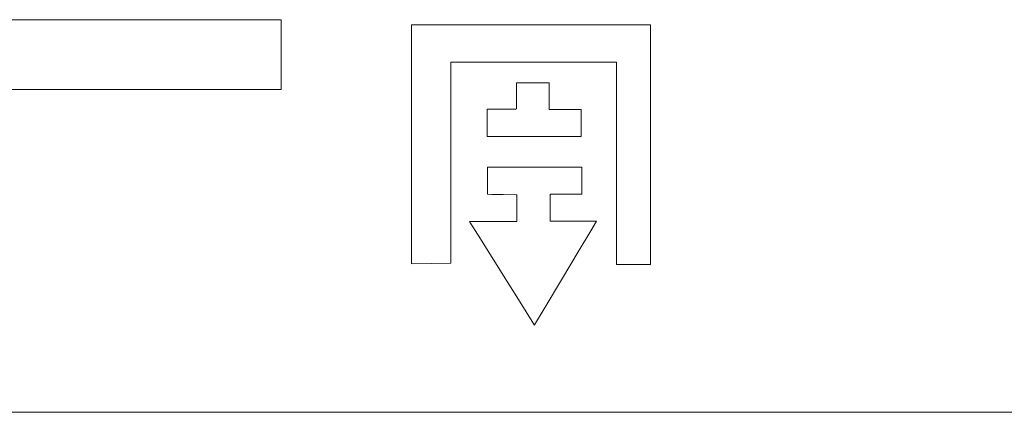
# Model space of a CAD drawing. Units: millimetres. Extents: x -73 to 73, y -32 to 32.
# Drawn here: x 8 to 22, y -15 to -9 of the extents above; entities that cross this region are included whole.
import ezdxf

# ---------------------------------------------------------------- set-up
doc = ezdxf.new("R2010")
doc.units = ezdxf.units.MM
doc.layers.add('Top$21', color=7, linetype='Continuous', true_color=0xffffff)

msp = doc.modelspace()

# ---------------------------------------------------------------- linework, layer by layer
at = {"layer": 'Top$21', "color": 250, "linetype": 'Continuous', "lineweight": 18}
for p, q in [((7.631, -9.297), (11.521, -9.297)), ((11.521, -9.297), (11.521, -10.275)), ((13.35, -12.72), (13.35, -9.369)), ((13.35, -9.369), (16.701, -9.369)), ((16.701, -9.369), (16.701, -12.73)), ((16.225, -9.892), (13.901, -9.892)), ((13.901, -9.892), (13.901, -12.711)), ((16.225, -12.73), (16.225, -9.892)), ((14.823, -10.183), (15.283, -10.183)), ((14.823, -10.548), (14.823, -10.183)), ((15.283, -10.183), (15.283, -10.555)), ((11.521, -10.275), (7.631, -10.275)), ((14.411, -10.933), (14.411, -10.551)), ((14.411, -10.551), (14.818, -10.551)), ((15.283, -10.555), (15.729, -10.555)), ((15.729, -10.555), (15.729, -10.933)), ((15.729, -10.933), (14.411, -10.933)), ((13.901, -12.711), (13.35, -12.72)), ((16.701, -12.73), (16.225, -12.73))]:
    msp.add_line(p, q, dxfattribs=at)
at = {"layer": 'Top$21', "color": 7, "linetype": 'Continuous', "lineweight": 13}
msp.add_line((58.902, -14.8), (-2.453, -14.8), dxfattribs=at)
at = {"layer": 'Top$21', "color": 250, "linetype": 'Continuous', "lineweight": 13}
msp.add_lwpolyline([(14.417, -11.744), (14.417, -11.744), (14.417, -11.744), (14.417, -11.744), (14.417, -11.743), (14.417, -11.742), (14.417, -11.738), (14.417, -11.725), (14.417, -11.688), (14.417, -11.591), (14.417, -11.413), (14.417, -11.364), (14.417, -11.363), (14.417, -11.363), (14.417, -11.363), (14.417, -11.363), (14.417, -11.363), (14.42, -11.363), (14.663, -11.363), (15.118, -11.363), (15.594, -11.363), (15.711, -11.363), (15.734, -11.363), (15.738, -11.363), (15.738, -11.363), (15.738, -11.363), (15.738, -11.463), (15.738, -11.693), (15.738, -11.736), (15.738, -11.742), (15.738, -11.744), (15.737, -11.744), (15.613, -11.744), (15.426, -11.744), (15.302, -11.744), (15.297, -11.744), (15.297, -11.744), (15.297, -11.744), (15.297, -11.744), (15.297, -11.76), (15.297, -11.939), (15.297, -12.111), (15.297, -12.12), (15.297, -12.121), (15.297, -12.122), (15.297, -12.122), (15.297, -12.122), (15.339, -12.122), (15.62, -12.122), (15.921, -12.122), (15.943, -12.122), (15.944, -12.122), (15.944, -12.122), (15.944, -12.122), (15.944, -12.122), (15.944, -12.122), (15.944, -12.122), (15.943, -12.123), (15.864, -12.256), (15.688, -12.551), (15.468, -12.918), (15.211, -13.349), (15.077, -13.573), (15.074, -13.578), (15.074, -13.578), (15.074, -13.578), (15.074, -13.578), (15.074, -13.578), (15.065, -13.565), (15.043, -13.528), (14.872, -13.256), (14.588, -12.803), (14.317, -12.369), (14.168, -12.133), (14.164, -12.126), (14.164, -12.125), (14.164, -12.125), (14.164, -12.125), (14.164, -12.125), (14.164, -12.125), (14.217, -12.125), (14.461, -12.125), (14.809, -12.125), (14.828, -12.125), (14.828, -12.123), (14.828, -12.027), (14.828, -11.869), (14.828, -11.752), (14.828, -11.751), (14.828, -11.751), (14.828, -11.751), (14.828, -11.751), (14.828, -11.751), (14.827, -11.751), (14.817, -11.75), (14.637, -11.747), (14.476, -11.745), (14.417, -11.744)], close=True, dxfattribs=at)

doc.saveas('drawing.dxf')
